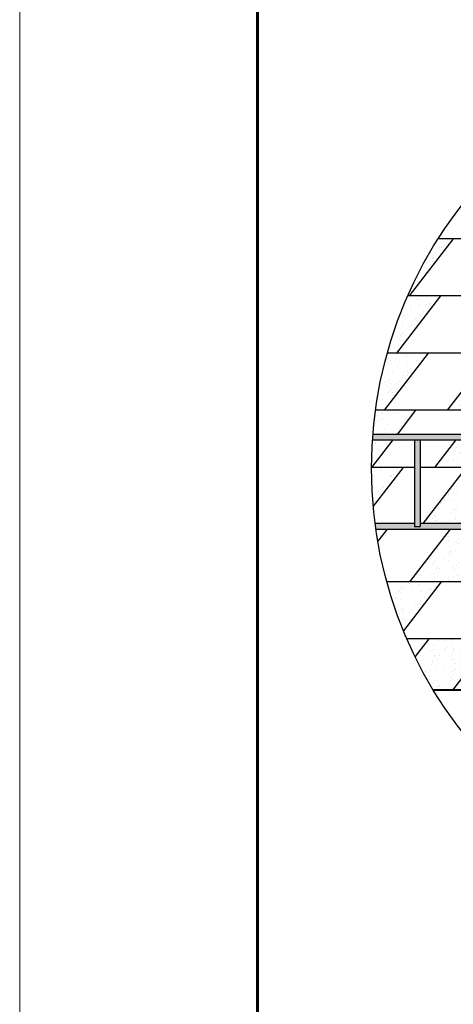
# Model space of a CAD drawing. Units: millimetres. Extents: x -3332883 to 40920555, y -16353787 to 759591.
# Drawn here: x 174878 to 179929, y 555530 to 567005 of the extents above; entities that cross this region are included whole.
import ezdxf

# ---------------------------------------------------------------- set-up
doc = ezdxf.new("R2010")
doc.units = ezdxf.units.MM
for name, color, linetype in [('Shing2', 90, 'Continuous'), ('МЕТАЛЛ', 7, 'Continuous'), ('МЕТАЛЛ заливка', 28, 'Continuous'), ('черепица', 101, 'Continuous')]:
    doc.layers.add(name, color=color, linetype=linetype)
doc.layers.add('Внутренняя рамка', color=7, linetype='Continuous', lineweight=60)
doc.layers.add('Граница чертежа на печать', color=7, linetype='Continuous', lineweight=15)
pattern_1 = [(307.5, (-485093.78, 591110.57), (170.004342, 5.557926), [0, -134.110137, 0, -149.9916, 0, -143.374324]), (277.5, (-485093.78, 591110.57), (248.998945, -156.148024), [0, -72.34889, 0, -120.875584, 0, -46.320936]), (237.5, (-485093.78, 591219.1), (0.4993, -274.761837), [0, -44.115177, 0, -158.814636, 0, -207.34133]), (227.5, (-485093.78, 591219.1), (77.437625, -265.23161), [0, -22.057588, 0, -104.111817, 0, -119.110977])]
pattern_2 = [(307.5, (-494809.23, 613733.89), (170.004342, 5.557926), [0, -134.110137, 0, -149.9916, 0, -143.374324]), (277.5, (-494809.23, 613733.9), (248.998945, -156.148024), [0, -72.34889, 0, -120.875584, 0, -46.320936]), (237.5, (-494809.23, 613842.42), (0.4993, -274.761837), [0, -44.115177, 0, -158.814636, 0, -207.34133]), (227.5, (-494809.23, 613842.42), (77.437625, -265.23161), [0, -22.057588, 0, -104.111817, 0, -119.110977])]

msp = doc.modelspace()

# ---------------------------------------------------------------- hatches: boundary and pattern name
at = {"layer": 'МЕТАЛЛ заливка', "linetype": 'Continuous', "ltscale": 10}
msp.add_hatch(color=256, dxfattribs=at).paths.add_polyline_path([(178991.958, 562172.385, 0.003292486), (178987.18, 562106.736), (180356.243, 562106.736), (180407.533, 562172.385)])
h = msp.add_hatch(color=256, dxfattribs=at)
h.paths.add_polyline_path([(180356.243, 561066.681), (180407.533, 561132.33), (180219.627, 561132.33), (180219.627, 561099.505), (180153.979, 561099.505), (180153.979, 561132.33), (179541.207, 561132.33), (179541.207, 561099.505), (179475.558, 561099.505), (179475.558, 561132.33), (179017.989, 561132.33, 0.003314367), (179026.968, 561066.681)])
h.paths.add_polyline_path([(179475.558, 561099.505), (179541.207, 561099.505), (179541.207, 562106.736), (179475.558, 562106.736)])
h.paths.add_polyline_path([(180219.627, 562106.736), (180153.979, 562106.736), (180153.979, 561099.505), (180219.627, 561099.505)])
at = {"layer": 'черепица', "linetype": 'Continuous', "ltscale": 10}
h = msp.add_hatch(dxfattribs=at)
h.set_pattern_fill('AR-SAND', color=101, scale=88.230353, angle=-90, style=0)
h.set_pattern_definition([(307.5, (209923.89, 1075566.57), (170.004342, 5.557926), [0, -134.110137, 0, -149.9916, 0, -143.374324]), (277.5, (209923.9, 1075566.57), (248.99894, -156.14802), [0, -72.34889, 0, -120.875584, 0, -46.320936]), (237.5, (209923.89, 1075675.1), (0.4993, -274.761837), [0, -44.115177, 0, -158.814636, 0, -207.34133]), (227.5, (209923.9, 1075675.1), (77.43763, -265.23161), [0, -22.05759, 0, -104.111817, 0, -119.110977])])
edge = h.paths.add_edge_path()
edge.add_arc((183974.224, 561776.73), 4997.951, 147.6375251, 156.3002222)
edge.add_line((179397.779, 563785.627), (179413.354, 563785.627))
edge.add_line((179413.354, 563785.627), (179926.622, 564452.001))
edge.add_line((179926.622, 564452.001), (179752.561, 564452.001))
h = msp.add_hatch(dxfattribs=at)
h.set_pattern_fill('AR-SAND', color=101, scale=88.230353, angle=-90, style=0)
h.set_pattern_definition([(307.5, (209776.37, 1074900.2), (170.004342, 5.557926), [0, -134.110137, 0, -149.9916, 0, -143.374324]), (277.5, (209776.37, 1074900.2), (248.99894, -156.14802), [0, -72.34889, 0, -120.875584, 0, -46.320936]), (237.5, (209776.37, 1075008.72), (0.4993, -274.761837), [0, -44.115177, 0, -158.814636, 0, -207.34133]), (227.5, (209776.37, 1075008.72), (77.43763, -265.23161), [0, -22.05759, 0, -104.111817, 0, -119.110977])])
edge = h.paths.add_edge_path()
edge.add_arc((184223.247, 562483.948), 4997.951, 164.9036752, 172.6971987)
edge.add_line((179265.839, 563119.253), (179779.107, 563785.627))
edge.add_line((179779.107, 563785.627), (179397.779, 563785.627))
h = msp.add_hatch(dxfattribs=at)
h.set_pattern_fill('AR-SAND', color=101, scale=88.230353, angle=-90, style=0)
h.set_pattern_definition([(307.5, (209632.6, 1074233.82), (170.004342, 5.557926), [0, -134.110137, 0, -149.9916, 0, -143.374324]), (277.5, (209632.6, 1074233.82), (248.99894, -156.14802), [0, -72.34889, 0, -120.875584, 0, -46.320936]), (237.5, (209632.6, 1074342.35), (0.4993, -274.761837), [0, -44.115177, 0, -158.814636, 0, -207.34133]), (227.5, (209632.6, 1074342.35), (77.43763, -265.23161), [0, -22.05759, 0, -104.111817, 0, -119.110977])])
edge = h.paths.add_edge_path()
edge.add_arc((183974.224, 561776.73), 4997.951, 164.4181469, 172.2248836)
edge.add_line((179022.221, 562452.879), (179122.071, 562452.879))
edge.add_line((179122.071, 562452.879), (179635.339, 563119.253))
edge.add_line((179635.339, 563119.253), (179159.959, 563119.253))
h = msp.add_hatch(dxfattribs=at)
h.set_pattern_fill('AR-SAND', color=101, scale=88.230353, angle=-90, style=0)
h.set_pattern_definition(pattern_1)
h.paths.add_polyline_path([(180370.592, 563119.253), (179857.324, 562452.879), (179978.049, 562452.879), (180015.042, 562500.228), (180629.046, 562500.228), (181105.845, 563119.253)])
h = msp.add_hatch(dxfattribs=at)
h.set_pattern_fill('AR-SAND', color=101, scale=88.230353, angle=-90, style=0)
h.set_pattern_definition(pattern_1)
h.paths.add_polyline_path([(179022.221, 562452.879, 0.014114701), (178991.958, 562172.385), (179273.649, 562172.385), (179489.697, 562452.879)])
h.paths.add_polyline_path([(178976.283, 561786.505), (178976.429, 561786.505), (179223.084, 562106.736), (178987.18, 562106.736, 0.01603153)])
h = msp.add_hatch(dxfattribs=at)
h.set_pattern_fill('AR-SAND', color=101, scale=88.230353, angle=-90, style=0)
h.set_pattern_definition(pattern_2)
h.paths.add_polyline_path([(183165.962, 562452.879), (182949.914, 562172.385), (183685.167, 562172.385), (183901.215, 562452.879)])
h.paths.add_polyline_path([(183634.602, 562106.736), (183031.686, 562106.736), (183031.686, 561786.505), (183387.947, 561786.505)])
h.paths.add_polyline_path([(182966.038, 562106.736), (182899.349, 562106.736), (182652.694, 561786.505), (182966.038, 561786.505)])
h.paths.add_polyline_path([(182200.475, 562172.385), (182227.83, 562207.397), (182241.629, 562207.397), (182430.709, 562452.879), (181695.456, 562452.879), (181479.408, 562172.385)])
h.paths.add_polyline_path([(181970.058, 561877.465), (182149.185, 562106.736), (181674.845, 562106.736), (181674.845, 561786.505), (181917.441, 561786.505), (181945.513, 561822.951, -0.054553096)])
h.paths.add_polyline_path([(181609.196, 562106.736), (181428.843, 562106.736), (181182.188, 561786.505), (181609.196, 561786.505)])
h.paths.add_polyline_path([(180224.95, 562452.879), (180008.902, 562172.385), (180108.341, 562172.385), (180108.341, 562216.67), (180778.265, 562216.67), (180960.203, 562452.879)])
h.paths.add_polyline_path([(180219.627, 562049.796), (180219.627, 561786.505), (180446.935, 561786.505), (180649.732, 562049.796)])
h.paths.add_polyline_path([(180108.341, 562049.796), (180108.341, 562106.736), (179958.337, 562106.736), (179711.682, 561786.505), (180153.979, 561786.505), (180153.979, 562049.796)])
h = msp.add_hatch(dxfattribs=at)
h.set_pattern_fill('AR-SAND', color=101, scale=88.230353, angle=-90, style=0)
h.set_pattern_definition([(307.5, (209341.32, 1072901.07), (170.004342, 5.557926), [0, -134.110137, 0, -149.9916, 0, -143.374324]), (277.5, (209341.32, 1072901.07), (248.99894, -156.14802), [0, -72.34889, 0, -120.875584, 0, -46.320936]), (237.5, (209341.32, 1073009.6), (0.4993, -274.761837), [0, -44.115177, 0, -158.814636, 0, -207.34133]), (227.5, (209341.32, 1073009.6), (77.43763, -265.23161), [0, -22.05759, 0, -104.111817, 0, -119.110977])])
edge = h.paths.add_edge_path()
edge.add_arc((183974.224, 561776.73), 4997.951, 179.8879407, 185.0766594)
edge.add_line((178995.879, 561334.469), (179344.055, 561786.505))
edge.add_line((179344.055, 561786.505), (178976.283, 561786.505))
h = msp.add_hatch(dxfattribs=at)
h.set_pattern_fill('AR-SAND', color=101, scale=88.230353, angle=-90, style=0)
h.set_pattern_definition(pattern_1)
h.paths.add_polyline_path([(183644.458, 561642.245), (183644.458, 561786.505), (183031.686, 561786.505), (183031.686, 561132.33), (183251.701, 561132.33)])
h.paths.add_polyline_path([(182966.038, 561716.03), (182516.448, 561132.33), (182966.038, 561132.33)])
h.paths.add_polyline_path([(183755.573, 561786.505), (183710.107, 561786.505), (183710.107, 561727.476)])
edge = h.paths.add_edge_path()
edge.add_line((182278.426, 561777.883), (182278.426, 561786.505))
edge.add_line((182278.426, 561786.505), (182208.732, 561786.505))
edge.add_spline(control_points=[(182208.732, 561786.505), (182194.154, 561762.55), (182164.138, 561695.807), (182142.04, 561627.688), (182130.585, 561585.941)], knot_values=[3.2964328, 3.2964328, 3.2964328, 3.2964328, 4.320031842, 5.906324109, 5.906324109, 5.906324109, 5.906324109], degree=3, periodic=0)
edge.add_line((182130.585, 561585.941), (182278.426, 561777.883))
h.paths.add_polyline_path([(181674.845, 561132.33), (181781.195, 561132.33), (181846.16, 561216.674), (181934.432, 561773.997, -0.011517923), (181936.376, 561786.505), (181674.845, 561786.505)])
h.paths.add_polyline_path([(181609.196, 561786.505), (181549.814, 561786.505), (181045.942, 561132.33), (181609.196, 561132.33)])
h.paths.add_polyline_path([(180814.561, 561786.505), (180219.627, 561786.505), (180219.627, 561132.33), (180310.689, 561132.33)])
h.paths.add_polyline_path([(180153.979, 561786.505), (180079.308, 561786.505), (179575.436, 561132.33), (180153.979, 561132.33)])
h = msp.add_hatch(dxfattribs=at)
h.set_pattern_fill('AR-SAND', color=101, scale=88.230353, angle=-90, style=0)
h.set_pattern_definition(pattern_2)
h.paths.add_polyline_path([(180589.298, 561016.758), (180108.341, 561016.758), (180108.341, 561066.681), (179892.498, 561066.681), (179420.399, 560453.757), (180155.652, 560453.757)])
h = msp.add_hatch(dxfattribs=at)
h.set_pattern_fill('AR-SAND', color=101, scale=88.230353, angle=-90, style=0)
h.set_pattern_definition([(307.5, (209785.29, 1071568.33), (170.004342, 5.557926), [0, -134.110137, 0, -149.9916, 0, -143.374324]), (277.5, (209785.3, 1071568.33), (248.99894, -156.14802), [0, -72.34889, 0, -120.875584, 0, -46.320936]), (237.5, (209785.3, 1071676.85), (0.4993, -274.761837), [0, -44.115177, 0, -158.814636, 0, -207.34133]), (227.5, (209785.3, 1071676.85), (77.43763, -265.23161), [0, -22.05759, 0, -104.111817, 0, -119.110977])])
edge = h.paths.add_edge_path()
edge.add_arc((183974.224, 561776.73), 4997.951, 195.3493144, 202.2600848)
edge.add_line((179348.751, 559883.449), (179788.025, 560453.757))
edge.add_line((179788.025, 560453.757), (179154.55, 560453.757))
h = msp.add_hatch(dxfattribs=at)
h.set_pattern_fill('AR-SAND', color=101, scale=88.230353, angle=-90, style=0)
h.set_pattern_definition(pattern_1)
h.paths.add_polyline_path([(180377.636, 559787.383), (179642.384, 559787.383), (179484.035, 559581.8, 0.022213624), (179696.484, 559192.072), (179919.105, 559192.072)])
h.paths.add_polyline_path([(181389.611, 559192.072), (181848.142, 559787.383), (181112.889, 559787.383), (180654.358, 559192.072)])
h.paths.add_polyline_path([(182860.116, 559192.072), (183318.648, 559787.383), (182583.395, 559787.383), (182124.863, 559192.072)])
h.paths.add_polyline_path([(184330.622, 559192.072), (184789.154, 559787.383), (184053.901, 559787.383), (183595.369, 559192.072)])

# ---------------------------------------------------------------- linework, layer by layer
msp.add_circle((183974.224, 561776.73), 4997.951)
at = {"layer": 'Shing2'}
for p, q in [((179926.622, 564452.001), (179413.354, 563785.627)), ((179779.107, 563785.627), (179265.839, 563119.253)), ((179635.339, 563119.253), (179122.071, 562452.879)), ((179489.697, 562452.879), (179273.649, 562172.385)), ((179223.084, 562106.736), (178976.429, 561786.505)), ((179344.055, 561786.505), (178995.879, 561334.469)), ((179157.245, 561066.681), (179049.15, 560926.342)), ((179788.025, 560453.757), (179348.751, 559883.449)), ((180377.636, 559787.383), (179919.105, 559192.072))]:
    msp.add_line(p, q, dxfattribs=at)
at = {"layer": 'Shing2', "lineweight": 30}
for p, q in [((188195.886, 564452.001), (179752.561, 564452.001)), ((188550.668, 563785.627), (179397.779, 563785.627)), ((188788.488, 563119.253), (179159.959, 563119.253)), ((180370.592, 563119.253), (179857.324, 562452.879)), ((181007.369, 562452.879), (179022.221, 562452.879)), ((179958.337, 562106.736), (179711.682, 561786.505)), ((179475.558, 561786.505), (178976.283, 561786.505)), ((180153.979, 561786.505), (179541.207, 561786.505)), ((180079.308, 561786.505), (179575.436, 561132.33)), ((179892.498, 561066.681), (179420.399, 560453.757)), ((180155.652, 560453.757), (179154.55, 560453.757)), ((188559.2, 559787.383), (179389.247, 559787.383)), ((179642.384, 559787.383), (179484.035, 559581.8))]:
    msp.add_line(p, q, dxfattribs=at)
at = {"layer": 'Shing2', "const_width": 24.707}
msp.add_lwpolyline([(188251.963, 559192.072), (179696.484, 559192.072)], dxfattribs=at)
at = {"layer": 'Внутренняя рамка'}
msp.add_lwpolyline([(177646.374, 543524.096), (177646.374, 583245.686), (203250.884, 583245.686), (203250.884, 543524.096), (177646.374, 543524.096)], dxfattribs=at)
at = {"layer": 'Граница чертежа на печать'}
msp.add_lwpolyline([(174878.319, 542832.082), (174878.319, 583937.7), (203942.897, 583937.7), (203942.897, 542832.082), (174878.319, 542832.082)], dxfattribs=at)
at = {"layer": 'МЕТАЛЛ', "linetype": 'Continuous', "ltscale": 10}
for p, q in [((180407.533, 562172.385), (178991.958, 562172.385)), ((178987.18, 562106.736), (180356.243, 562106.736)), ((179475.558, 562106.736), (179475.558, 561099.505)), ((179541.207, 562106.736), (179541.207, 561099.505)), ((179475.558, 561132.33), (179017.989, 561132.33)), ((180153.979, 561132.33), (179541.207, 561132.33)), ((179026.968, 561066.681), (180356.243, 561066.681)), ((179475.558, 561099.505), (179541.207, 561099.505))]:
    msp.add_line(p, q, dxfattribs=at)

doc.saveas('drawing.dxf')
